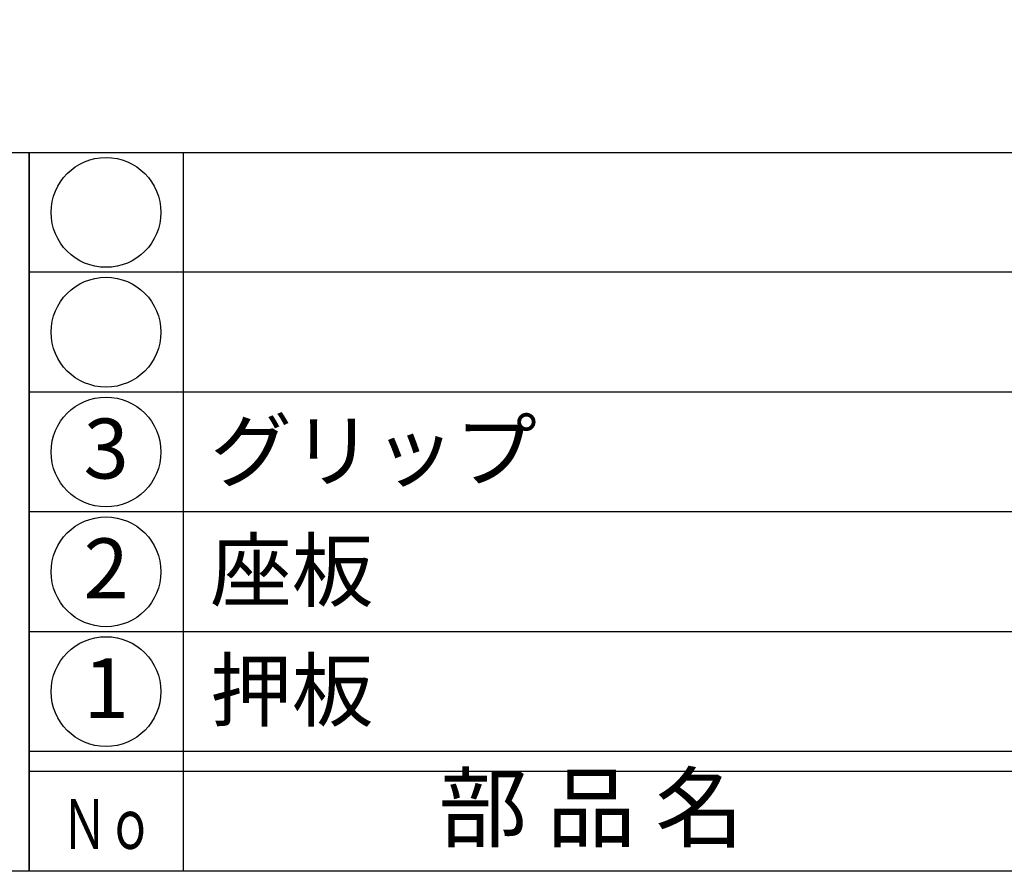
# Model space of a CAD drawing. Units: inches. Extents: x 446 to 1253, y 99 to 659.
# Drawn here: x 474 to 524, y 99 to 142 of the extents above; entities that cross this region are included whole.
import ezdxf
from ezdxf.enums import TextEntityAlignment as Align

# ---------------------------------------------------------------- set-up
doc = ezdxf.new("R2010")
doc.units = ezdxf.units.IN
doc.header["$MEASUREMENT"] = 0
for name, color, linetype in [('図枠', 7, 'Continuous'), ('図枠-文字', 4, 'Continuous'), ('図枠-細線', 251, 'Continuous'), ('図枠-部品名称', 253, 'Continuous'), ('図枠-ﾏｰｸ', 251, 'Continuous')]:
    doc.layers.add(name, color=color, linetype=linetype)
doc.styles.add('STD', font='TXT.shx', dxfattribs={"bigfont": 'bigfont.shx'})

# ---------------------------------------------------------------- blocks, each defined once
blk = doc.blocks.new('A$C337F4ABC')
for p, q in [((7.202, 36.808), (7.202, 0.808)), ((198.986, 6.808), (-0.514, 6.808))]:
    blk.add_line(p, q)
for centre in [(3.344, 33.808), (3.344, 27.808), (3.344, 21.808), (3.344, 15.808), (3.344, 9.808)]:
    blk.add_circle(centre, 2.75)
at = {"layer": '図枠'}
blk.add_lwpolyline([(-0.514, 36.808), (198.986, 36.808), (198.986, 0.808), (-0.514, 0.808)], close=True, dxfattribs=at)
at = {"layer": '図枠-細線'}
for p, q in [((198.986, 30.808), (-0.514, 30.808)), ((198.986, 24.808), (-0.514, 24.808)), ((198.986, 18.808), (-0.514, 18.808)), ((198.986, 12.808), (-0.514, 12.808)), ((198.986, 5.808), (-0.514, 5.808))]:
    blk.add_line(p, q, dxfattribs=at)
at = {"layer": '図枠-文字', "style": 'STD'}
blk.add_text('部 品 名', height=3.25, dxfattribs=at).set_placement((27.658, 3.564), align=Align.MIDDLE)
at = {"layer": '図枠-文字', "color": 4, "style": 'STD', "width": 0.950181}
blk.add_text('Ｎｏ', height=2.5, dxfattribs=at).set_placement((1.119, 1.929), (5.711, 1.929), align=Align.FIT)
blk = doc.blocks.new('A$C38B54F69')
at = {"layer": '図枠'}
blk.add_lwpolyline([(-0.331, 36.592), (28.669, 36.592), (28.669, 0.592), (-0.331, 0.592)], close=True, dxfattribs=at)

msp = doc.modelspace()

# ---------------------------------------------------------------- linework, layer by layer
at = {"layer": '図枠'}
msp.add_lwpolyline([(445.814, 659.141), (1252.814, 659.141), (1252.814, 99.141), (445.814, 99.141)], close=True, dxfattribs=at)

# ---------------------------------------------------------------- block references
msp.add_blockref('A$C337F4ABC', (475.328, 98.333), dxfattribs=at)
at = {"layer": '図枠-ﾏｰｸ'}
msp.add_blockref('A$C38B54F69', (446.146, 98.549), dxfattribs=at)

# ---------------------------------------------------------------- texts
at = {"layer": '図枠-部品名称', "style": 'STD'}
for s, p in [('3', (478.68, 119.925)), ('2', (478.68, 113.925)), ('1', (478.68, 107.925))]:
    msp.add_text(s, height=3, dxfattribs=at).set_placement(p, align=Align.MIDDLE)
for s, p in [('グリップ', (483.889, 120.208)), ('座板', (483.889, 114.208)), ('押板', (483.889, 108.208))]:
    msp.add_text(s, height=3, dxfattribs=at).set_placement(p, align=Align.MIDDLE_LEFT)

doc.saveas('drawing.dxf')
